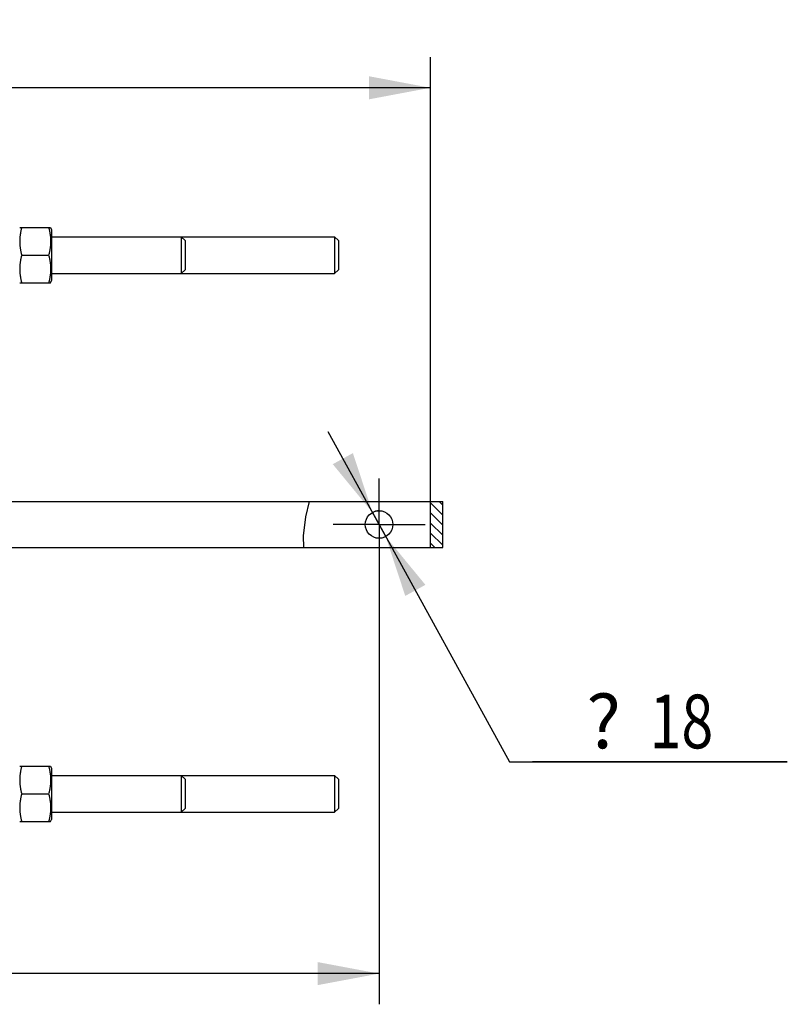
# Model space of a CAD drawing. Units: millimetres. Extents: x 0 to 4200, y 0 to 2970.
# Drawn here: x 1006 to 1507, y 408 to 1049 of the extents above; entities that cross this region are included whole.
import ezdxf
from ezdxf.enums import TextEntityAlignment as Align

# ---------------------------------------------------------------- set-up
doc = ezdxf.new("R2010")
doc.units = ezdxf.units.MM
doc.header["$LTSCALE"] = 231
doc.linetypes.add('CENTER', pattern=[0.6, 0.375, -0.075, 0.075, -0.075])
doc.layers.get('0').update_dxf_attribs({"linetype": 'CONTINUOUS'})
doc.layers.add('AXIS', color=7, linetype='CONTINUOUS')
doc.layers.add('DIMS', color=7, linetype='CONTINUOUS')
doc.styles.add('TEXTSTYLE_3', font='symbol_asme.ttf')
doc.dimstyles.new('DIMSTYLE_1', dxfattribs={"dimtxt": 35, "dimasz": 40, "dimexe": 2, "dimexo": 0, "dimgap": 0.875, "dimtad": 1, "dimdec": 0, "dimdsep": 46, "dimtxsty": 'Standard', "dimblk": '_FILLED', "dimblk1": '_FILLED', "dimblk2": '_FILLED', "dimcen": 0.09, "dimazin": 2, "dimtp": 0.8, "dimtm": 0.8, "dimtfac": 1, "dimtdec": 0, "dimtofl": 0, "dimtmove": 0, "dimatfit": 3, "dimldrblk": '_FILLED', "dimfxl": 0, "dimtolj": 1, "dimarcsym": 0})
doc.dimstyles.new('DIMSTYLE_4', dxfattribs={"dimtxt": 35, "dimasz": 40, "dimexe": 2, "dimexo": 0, "dimgap": 0.875, "dimtad": 1, "dimdsep": 46, "dimtxsty": 'Standard', "dimblk": '_FILLED', "dimblk1": '_FILLED', "dimblk2": '_FILLED', "dimcen": 0.09, "dimazin": 2, "dimtp": 0.8, "dimtm": 0.8, "dimtfac": 1, "dimtofl": 0, "dimtmove": 0, "dimatfit": 3, "dimldrblk": '_FILLED', "dimfxl": 0, "dimtolj": 1, "dimarcsym": 0})
doc.dimstyles.new('DIMSTYLE_5', dxfattribs={"dimtxt": 35, "dimasz": 40, "dimexe": 2, "dimexo": 0, "dimtad": 1, "dimdsep": 46, "dimtxsty": 'Standard', "dimblk": '_FILLED', "dimblk1": '_FILLED', "dimblk2": '_FILLED', "dimcen": 0.09, "dimazin": 2, "dimtp": 0.2, "dimtm": 0.2, "dimtfac": 1, "dimtmove": 0, "dimatfit": 2, "dimldrblk": '_FILLED', "dimfxl": 0, "dimtolj": 1, "dimarcsym": 0})

# ---------------------------------------------------------------- blocks, each defined once
blk = doc.blocks.new('_FILLED')
at = {"color": 0, "linetype": 'ByBlock'}
blk.add_solid([(0, 0), (-1, 0.1875), (-1, -0.1875)], dxfattribs=at)
blk = doc.blocks.new('*D1')
at = {"layer": 'DIMS', "color": 2, "linetype": 'Continuous'}
for p, q in [((605.22, 690.22), (605.22, 407.6)), ((1240.72, 690.22), (1240.72, 407.6)), ((605.22, 427.6), (922.97, 427.6)), ((1240.72, 427.6), (922.97, 427.6))]:
    blk.add_line(p, q, dxfattribs=at)
at = {"layer": 'DIMS', "color": 2, "linetype": 'Continuous', "xscale": 40, "yscale": 40, "zscale": 40, "rotation": 180}
blk.add_blockref('_FILLED', (605.22, 427.6), dxfattribs=at)
at = {"layer": 'DIMS', "color": 2, "linetype": 'Continuous', "xscale": 40, "yscale": 40, "zscale": 40}
blk.add_blockref('_FILLED', (1240.72, 427.6), dxfattribs=at)
at = {"layer": 'DIMS', "color": 2, "linetype": 'Continuous', "width": 0.783147}
blk.add_text('636', height=35, dxfattribs=at).set_placement((872.31, 436.35), align=Align.CENTER)
blk = doc.blocks.new('*D6')
at = {"layer": 'DIMS', "color": 2, "linetype": 'Continuous'}
for p, q in [((674.22, 850.72), (674.22, 1024.77)), ((1274.22, 730.22), (1274.22, 1024.77)), ((674.22, 1004.77), (974.22, 1004.77)), ((1274.22, 1004.77), (974.22, 1004.77))]:
    blk.add_line(p, q, dxfattribs=at)
at = {"layer": 'DIMS', "color": 2, "linetype": 'Continuous', "xscale": 40, "yscale": 40, "zscale": 40, "rotation": 180}
blk.add_blockref('_FILLED', (674.22, 1004.77), dxfattribs=at)
at = {"layer": 'DIMS', "color": 2, "linetype": 'Continuous', "xscale": 40, "yscale": 40, "zscale": 40}
blk.add_blockref('_FILLED', (1274.22, 1004.77), dxfattribs=at)
at = {"layer": 'DIMS', "color": 2, "linetype": 'Continuous', "width": 0.780669}
blk.add_text('600', height=35, dxfattribs=at).set_placement((960.48, 1013.52), align=Align.CENTER)
blk = doc.blocks.new('*D7')
at = {"layer": 'DIMS', "color": 2, "linetype": 'Continuous'}
for p, q in [((1240.72, 720.22), (1207.43, 780.66)), ((1236.38, 728.1), (1236.38, 728.1)), ((1236.38, 728.1), (1240.72, 720.22)), ((1245.06, 712.33), (1240.72, 720.22)), ((1240.72, 720.22), (1325.84, 565.64)), ((1245.06, 712.33), (1245.06, 712.33)), ((1325.84, 565.64), (1506.9, 565.64)), ((1506.9, 565.64), (1340.84, 565.64))]:
    blk.add_line(p, q, dxfattribs=at)
at = {"layer": 'DIMS', "color": 2, "linetype": 'Continuous', "xscale": 40, "yscale": 40, "zscale": 40}
for p, rotation in [((1236.38, 728.1), 298.8405535108001), ((1245.06, 712.33), 118.8413016256)]:
    blk.add_blockref('_FILLED', p, dxfattribs=dict(at, rotation=rotation))
at = {"layer": 'DIMS', "color": 2, "linetype": 'Continuous', "style": 'TEXTSTYLE_3'}
blk.add_text('?', height=35, dxfattribs=at).set_placement((1375.84, 574.39))
at = {"layer": 'DIMS', "color": 2, "linetype": 'Continuous', "width": 0.782528}
blk.add_text('18', height=35, dxfattribs=at).set_placement((1417.12, 574.39))

msp = doc.modelspace()

# ---------------------------------------------------------------- hatches: boundary and pattern name
at = {"linetype": 'Continuous'}
h = msp.add_hatch(dxfattribs=at)
h.set_pattern_fill('XSEC0001', color=2, scale=4.62611, angle=135, style=0, pattern_type=0)
h.set_pattern_definition([(135, (0, 0), (-3.271154, -3.271154), [])])
h.paths.add_polyline_path([(1274.216, 735.216), (1282.216, 735.216), (1282.216, 705.216), (1274.216, 705.216)])

# ---------------------------------------------------------------- linework, layer by layer
at = {"color": 7, "linetype": 'Continuous'}
for p, q in [((1006.369, 913.716), (1026.564, 913.716)), ((1026.564, 913.716), (1027.216, 912.316)), ((1027.216, 912.316), (1027.216, 879.116)), ((1027.216, 907.716), (1211.716, 907.716)), ((1114.216, 905.216), (1111.716, 907.716)), ((1114.216, 905.216), (1114.216, 886.217)), ((1214.216, 905.216), (1211.716, 907.716)), ((1214.216, 905.216), (1214.216, 886.217)), ((1007.668, 895.716), (1025.265, 895.716)), ((1111.716, 895.716), (1111.716, 895.274)), ((1111.716, 895.274), (1111.716, 883.716)), ((1211.716, 895.716), (1211.716, 895.275)), ((1211.716, 895.275), (1211.716, 883.716)), ((1114.216, 886.217), (1111.716, 883.716)), ((1214.216, 886.217), (1211.716, 883.716)), ((1026.564, 877.716), (1027.216, 879.116)), ((1027.216, 883.716), (1211.716, 883.716)), ((1006.369, 877.716), (1026.564, 877.716)), ((982.716, 735.216), (1282.216, 735.216)), ((1274.216, 705.216), (1274.216, 735.216)), ((1282.216, 705.216), (1282.216, 735.216)), ((982.716, 705.216), (1282.216, 705.216)), ((1006.369, 562.716), (1026.564, 562.716)), ((1026.564, 562.716), (1027.216, 561.316)), ((1027.216, 561.316), (1027.216, 528.116)), ((1027.216, 556.716), (1211.716, 556.716)), ((1114.216, 554.216), (1111.716, 556.716)), ((1114.216, 554.216), (1114.216, 535.217)), ((1214.216, 554.216), (1211.716, 556.716)), ((1214.216, 554.216), (1214.216, 535.217)), ((1007.668, 544.716), (1025.265, 544.716)), ((1111.716, 544.716), (1111.716, 544.274)), ((1111.716, 544.274), (1111.716, 532.716)), ((1211.716, 544.716), (1211.716, 544.275)), ((1211.716, 544.275), (1211.716, 532.716)), ((1027.216, 532.716), (1211.716, 532.716)), ((1114.216, 535.217), (1111.716, 532.716)), ((1214.216, 535.217), (1211.716, 532.716)), ((1006.369, 526.716), (1026.564, 526.716)), ((1026.564, 526.716), (1027.216, 528.116))]:
    msp.add_line(p, q, dxfattribs=at)
at = {"color": 2, "linetype": 'Continuous'}
for p, q in [((1195.135, 735.216), (1192.709, 725.25)), ((1192.709, 725.25), (1191.138, 712.87)), ((1191.138, 712.87), (1191.481, 705.216))]:
    msp.add_line(p, q, dxfattribs=at)
at = {"color": 7, "linetype": 'Continuous'}
for points in [[(1007.668, 913.716), (1007.533, 913.205), (1007.406, 912.701), (1007.287, 912.202), (1007.175, 911.708), (1007.07, 911.218), (1006.972, 910.731), (1006.882, 910.246), (1006.798, 909.763), (1006.722, 909.281), (1006.652, 908.8), (1006.591, 908.32), (1006.536, 907.84), (1006.489, 907.36), (1006.45, 906.88), (1006.418, 906.399), (1006.394, 905.919), (1006.378, 905.438), (1006.37, 904.957), (1006.37, 904.476), (1006.378, 903.995), (1006.394, 903.514), (1006.418, 903.033), (1006.45, 902.553), (1006.489, 902.073), (1006.536, 901.593), (1006.591, 901.112), (1006.652, 900.632), (1006.722, 900.151), (1006.798, 899.67), (1006.882, 899.187), (1006.972, 898.702), (1007.07, 898.215), (1007.175, 897.725), (1007.287, 897.231), (1007.406, 896.732), (1007.533, 896.227), (1007.668, 895.716)], [(1025.265, 913.716), (1025.4, 913.205), (1025.527, 912.701), (1025.646, 912.202), (1025.758, 911.708), (1025.863, 911.218), (1025.96, 910.731), (1026.051, 910.246), (1026.135, 909.763), (1026.211, 909.281), (1026.28, 908.8), (1026.342, 908.32), (1026.397, 907.84), (1026.444, 907.36), (1026.483, 906.88), (1026.515, 906.399), (1026.539, 905.919), (1026.555, 905.438), (1026.563, 904.957), (1026.563, 904.476), (1026.555, 903.995), (1026.539, 903.514), (1026.515, 903.033), (1026.483, 902.553), (1026.444, 902.073), (1026.397, 901.593), (1026.342, 901.112), (1026.28, 900.632), (1026.211, 900.151), (1026.135, 899.67), (1026.051, 899.187), (1025.96, 898.702), (1025.863, 898.215), (1025.758, 897.725), (1025.646, 897.231), (1025.527, 896.732), (1025.4, 896.227), (1025.265, 895.716)], [(1111.716, 907.716), (1111.716, 896.159), (1111.716, 895.716)], [(1211.716, 907.716), (1211.716, 896.159), (1211.716, 895.716)], [(1007.668, 895.716), (1007.533, 895.205), (1007.406, 894.701), (1007.287, 894.202), (1007.175, 893.708), (1007.07, 893.218), (1006.972, 892.731), (1006.882, 892.246), (1006.798, 891.763), (1006.722, 891.281), (1006.652, 890.8), (1006.591, 890.32), (1006.536, 889.84), (1006.489, 889.36), (1006.45, 888.88), (1006.418, 888.399), (1006.394, 887.919), (1006.378, 887.438), (1006.37, 886.957), (1006.37, 886.476), (1006.378, 885.995), (1006.394, 885.514), (1006.418, 885.033), (1006.45, 884.553), (1006.489, 884.073), (1006.536, 883.593), (1006.591, 883.112), (1006.652, 882.632), (1006.722, 882.151), (1006.798, 881.67), (1006.882, 881.187), (1006.972, 880.702), (1007.07, 880.215), (1007.175, 879.725), (1007.287, 879.231), (1007.406, 878.732), (1007.533, 878.227), (1007.668, 877.716)], [(1025.265, 895.716), (1025.4, 895.205), (1025.527, 894.701), (1025.646, 894.202), (1025.758, 893.708), (1025.863, 893.218), (1025.96, 892.731), (1026.051, 892.246), (1026.135, 891.763), (1026.211, 891.281), (1026.28, 890.8), (1026.342, 890.32), (1026.397, 889.84), (1026.444, 889.36), (1026.483, 888.88), (1026.515, 888.399), (1026.539, 887.919), (1026.555, 887.438), (1026.563, 886.957), (1026.563, 886.476), (1026.555, 885.995), (1026.539, 885.514), (1026.515, 885.033), (1026.483, 884.553), (1026.444, 884.073), (1026.397, 883.593), (1026.342, 883.112), (1026.28, 882.632), (1026.211, 882.151), (1026.135, 881.67), (1026.051, 881.187), (1025.96, 880.702), (1025.863, 880.215), (1025.758, 879.725), (1025.646, 879.231), (1025.527, 878.732), (1025.4, 878.227), (1025.265, 877.716)], [(1007.668, 562.716), (1007.533, 562.205), (1007.406, 561.701), (1007.287, 561.202), (1007.175, 560.708), (1007.07, 560.218), (1006.972, 559.731), (1006.882, 559.246), (1006.798, 558.763), (1006.722, 558.281), (1006.652, 557.8), (1006.591, 557.32), (1006.536, 556.84), (1006.489, 556.36), (1006.45, 555.88), (1006.418, 555.399), (1006.394, 554.919), (1006.378, 554.438), (1006.37, 553.957), (1006.37, 553.476), (1006.378, 552.995), (1006.394, 552.514), (1006.418, 552.033), (1006.45, 551.553), (1006.489, 551.073), (1006.536, 550.593), (1006.591, 550.112), (1006.652, 549.632), (1006.722, 549.151), (1006.798, 548.67), (1006.882, 548.187), (1006.972, 547.702), (1007.07, 547.215), (1007.175, 546.725), (1007.287, 546.231), (1007.406, 545.732), (1007.533, 545.227), (1007.668, 544.716)], [(1025.265, 562.716), (1025.4, 562.205), (1025.527, 561.701), (1025.646, 561.202), (1025.758, 560.708), (1025.863, 560.218), (1025.96, 559.731), (1026.051, 559.246), (1026.135, 558.763), (1026.211, 558.281), (1026.28, 557.8), (1026.342, 557.32), (1026.397, 556.84), (1026.444, 556.36), (1026.483, 555.88), (1026.515, 555.399), (1026.539, 554.919), (1026.555, 554.438), (1026.563, 553.957), (1026.563, 553.476), (1026.555, 552.995), (1026.539, 552.514), (1026.515, 552.033), (1026.483, 551.553), (1026.444, 551.073), (1026.397, 550.593), (1026.342, 550.112), (1026.28, 549.632), (1026.211, 549.151), (1026.135, 548.67), (1026.051, 548.187), (1025.96, 547.702), (1025.863, 547.215), (1025.758, 546.725), (1025.646, 546.231), (1025.527, 545.732), (1025.4, 545.227), (1025.265, 544.716)], [(1111.716, 556.716), (1111.716, 545.159), (1111.716, 544.716)], [(1211.716, 556.716), (1211.716, 545.159), (1211.716, 544.716)], [(1007.668, 544.716), (1007.533, 544.205), (1007.406, 543.701), (1007.287, 543.202), (1007.175, 542.708), (1007.07, 542.218), (1006.972, 541.731), (1006.882, 541.246), (1006.798, 540.763), (1006.722, 540.281), (1006.652, 539.8), (1006.591, 539.32), (1006.536, 538.84), (1006.489, 538.36), (1006.45, 537.88), (1006.418, 537.399), (1006.394, 536.919), (1006.378, 536.438), (1006.37, 535.957), (1006.37, 535.476), (1006.378, 534.995), (1006.394, 534.514), (1006.418, 534.033), (1006.45, 533.553), (1006.489, 533.073), (1006.536, 532.593), (1006.591, 532.112), (1006.652, 531.632), (1006.722, 531.151), (1006.798, 530.67), (1006.882, 530.187), (1006.972, 529.702), (1007.07, 529.215), (1007.175, 528.725), (1007.287, 528.231), (1007.406, 527.732), (1007.533, 527.227), (1007.668, 526.716)], [(1025.265, 544.716), (1025.4, 544.205), (1025.527, 543.701), (1025.646, 543.202), (1025.758, 542.708), (1025.863, 542.218), (1025.96, 541.731), (1026.051, 541.246), (1026.135, 540.763), (1026.211, 540.281), (1026.28, 539.8), (1026.342, 539.32), (1026.397, 538.84), (1026.444, 538.36), (1026.483, 537.88), (1026.515, 537.399), (1026.539, 536.919), (1026.555, 536.438), (1026.563, 535.957), (1026.563, 535.476), (1026.555, 534.995), (1026.539, 534.514), (1026.515, 534.033), (1026.483, 533.553), (1026.444, 533.073), (1026.397, 532.593), (1026.342, 532.112), (1026.28, 531.632), (1026.211, 531.151), (1026.135, 530.67), (1026.051, 530.187), (1025.96, 529.702), (1025.863, 529.215), (1025.758, 528.725), (1025.646, 528.231), (1025.527, 527.732), (1025.4, 527.227), (1025.265, 526.716)]]:
    msp.add_lwpolyline(points, dxfattribs=at)
msp.add_circle((1240.716, 720.216), 9, dxfattribs=at)
at = {"layer": 'AXIS', "color": 7, "linetype": 'CENTER'}
for q in [(1240.716, 750.216), (1210.716, 720.216), (1270.716, 720.216), (1240.716, 690.216)]:
    msp.add_line((1240.716, 720.216), q, dxfattribs=at)
at = {"layer": 'DIMS', "color": 2, "linetype": 'Continuous'}
msp.add_arc((1240.716, 720.216), 9, 90, 118.84024, dxfattribs=at)

# ---------------------------------------------------------------- dimensions: what is measured, and where the dimension line sits
for base, p1, p2, dimstyle, picture, middle in [((674.216, 1004.77), (1274.216, 730.216), (674.216, 850.716), 'DIMSTYLE_4', '*D6', (962.434, 1004.77)), ((605.216346154, 427.596774456), (1240.716346154, 690.216246154), (605.216346154, 690.216246154), 'DIMSTYLE_1', '*D1', (874.270252991, 427.596774456))]:
    dim = msp.add_linear_dim(base=base, p1=p1, p2=p2, angle=180, dimstyle=dimstyle, dxfattribs=at)
    dim.commit()
    dim.dimension.update_dxf_attribs({"geometry": picture, "text_midpoint": middle, "dimtype": 160})
dim = msp.add_diameter_dim_2p(p1=(1245.058, 712.333), p2=(1236.375, 728.1), text='{\\fSymbol_ASME;\\W1.0;?}<>', dimstyle='DIMSTYLE_5', override={"dimtih": 1, "dimtoh": 1, "dimpost": '<>'}, dxfattribs=at)
dim.commit()
dim.dimension.update_dxf_attribs({"geometry": '*D7', "text_midpoint": (1423.868, 591.886), "dimtype": 163})

doc.saveas('drawing.dxf')
